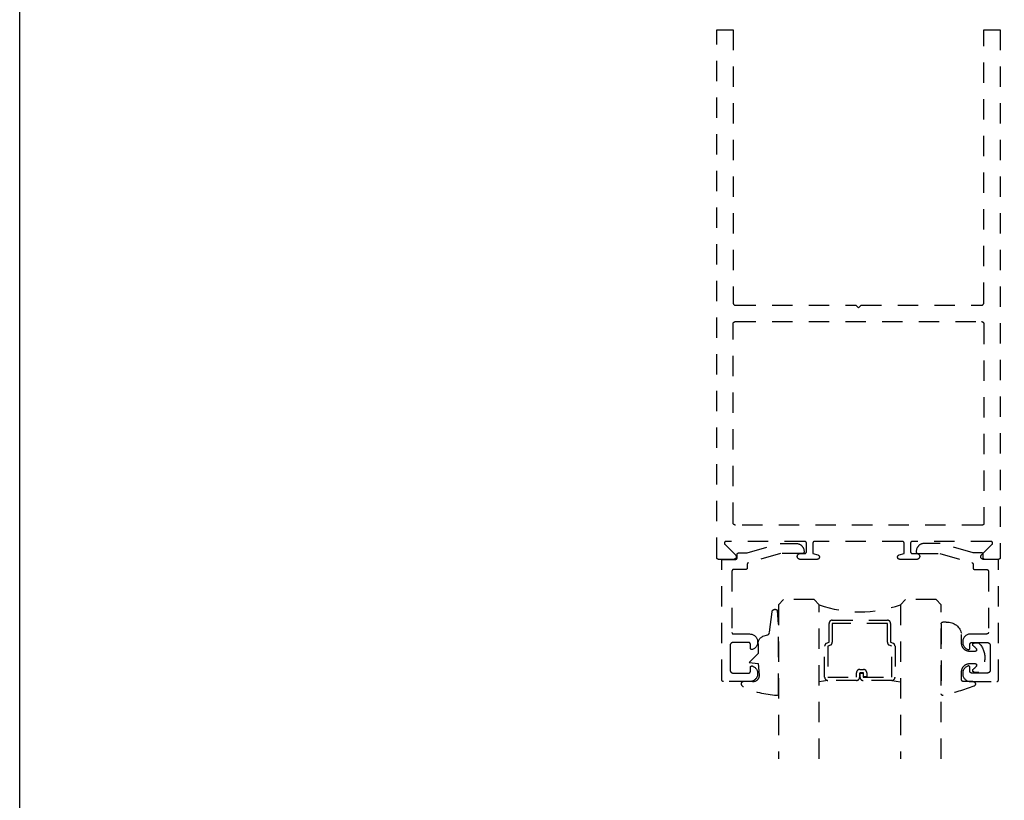
# Model space of a CAD drawing. Units: inches. Extents: x 0 to 108, y 0 to 43.
# Drawn here: x 76 to 82, y 16 to 20 of the extents above; entities that cross this region are included whole.
import ezdxf

# ---------------------------------------------------------------- set-up
doc = ezdxf.new("R2010")
doc.units = ezdxf.units.IN
doc.header["$MEASUREMENT"] = 0
doc.linetypes.add('HIDDEN2', pattern=[0.1875, 0.125, -0.0625])
doc.layers.add('Arcadia-Hidden', color=1, linetype='HIDDEN2')
doc.layers.add('Arcadia-mview', color=6, linetype='Continuous', plot=False)

# ---------------------------------------------------------------- blocks, each defined once
blk = doc.blocks.new('*U10')
at = {"layer": 'Arcadia-Hidden'}
blk.add_lwpolyline([(-0.1787, 0.2351), (-0.125, 0.2404), (-0.1182, 0.3139, 0.414214), (-0.1582, 0.3539), (-0.2162, 0.352, -0.316016), (-0.2257, 0.3586, -0.396256), (-0.2141, 0.3852, -0.099893), (-0.0106, 0.4381, -0.430493), (0, 0.4282), (0, 0), (-0.0054, -0.0845, -0.62178), (-0.04, -0.0753), (-0.0574, 0.0534, 0.243265), (-0.0681, 0.0684), (-0.0978, 0.0758, -0.281185), (-0.125, 0.1202), (-0.125, 0.1804)], format="xyb", close=True, dxfattribs=at)
blk = doc.blocks.new('*U11')
at = {"layer": 'Arcadia-Hidden'}
blk.add_lwpolyline([(0.2307, 0.1185), (0.2023, 0.1185, -0.722032), (0.1967, 0.1353, 0.073867), (0.2154, 0.154, 0.615346), (0.2073, 0.17), (0.175, 0.17, 0.414214), (0.125, 0.12), (0.125, 0.0659, -0.391507), (0.0312, -0.01), (0.01, -0.01, -0.414214), (0, 0), (0, 0.4306, -0.476979), (0.0121, 0.4403, -0.03094), (0.2003, 0.3837, -0.826272), (0.1947, 0.3548), (0.135, 0.3548, 0.414214), (0.125, 0.3448), (0.125, 0.295, 0.414214), (0.175, 0.245), (0.2073, 0.245, 0.615346), (0.2154, 0.2609, 0.073867), (0.1967, 0.2797, -0.722032), (0.2023, 0.2965), (0.2307, 0.2965, -0.418287)], format="xyb", close=True, dxfattribs=at)

msp = doc.modelspace()

# ---------------------------------------------------------------- linework, layer by layer
at = {"layer": 'Arcadia-Hidden'}
for p, q in [((81.36776, 16.53806), (81.37197, 16.53384)), ((80.96339, 16.31202), (80.90975, 16.30264)), ((81.35611, 16.31202), (81.40975, 16.30264))]:
    msp.add_line(p, q, dxfattribs=at)
for points in [[(81.15151, 18.59929), (81.16751, 18.61529), (81.90651, 18.61529), (81.90729, 18.61531), (81.90808, 18.61537), (81.90886, 18.61547), (81.90963, 18.61561), (81.91039, 18.6158), (81.91114, 18.61602), (81.91188, 18.61628), (81.91261, 18.61658), (81.91332, 18.61692), (81.91401, 18.6173), (81.91468, 18.61771), (81.91533, 18.61815), (81.91595, 18.61863), (81.91655, 18.61914), (81.91712, 18.61968), (81.91766, 18.62025), (81.91817, 18.62085), (81.91864, 18.62147), (81.91909, 18.62212), (81.9195, 18.62279), (81.91987, 18.62348), (81.92021, 18.62419), (81.92051, 18.62491), (81.92077, 18.62565), (81.921, 18.6264), (81.92118, 18.62717), (81.92132, 18.62794), (81.92143, 18.62872), (81.92149, 18.6295), (81.92151, 18.63029), (81.92151, 20.30529), (82.02151, 20.30529), (82.02151, 17.06529), (82.02149, 17.06476), (82.02145, 17.06424), (82.02139, 17.06372), (82.02129, 17.06321), (82.02117, 17.0627), (82.02102, 17.0622), (82.02084, 17.0617), (82.02064, 17.06122), (82.02042, 17.06075), (82.02017, 17.06029), (82.0199, 17.05984), (82.0196, 17.05941), (82.01928, 17.05899), (82.01894, 17.0586), (82.01858, 17.05822), (82.0182, 17.05786), (82.0178, 17.05752), (82.01739, 17.0572), (82.01695, 17.0569), (82.01651, 17.05663), (82.01605, 17.05638), (82.01558, 17.05615), (82.01509, 17.05595), (82.0146, 17.05578), (82.0141, 17.05563), (82.01359, 17.05551), (82.01307, 17.05541), (82.01255, 17.05534), (82.01203, 17.0553), (82.01151, 17.05529), (81.91851, 17.05529), (81.91725, 17.05534), (81.91601, 17.05548), (81.91478, 17.05573), (81.91357, 17.05607), (81.91239, 17.0565), (81.91125, 17.05703), (81.91016, 17.05764), (81.90911, 17.05834), (81.90813, 17.05911), (81.9072, 17.05996), (81.90635, 17.06089), (81.90557, 17.06187), (81.90487, 17.06291), (81.90426, 17.06401), (81.90373, 17.06515), (81.9033, 17.06632), (81.90296, 17.06753), (81.90271, 17.06876), (81.90256, 17.07001), (81.90251, 17.07126), (81.90256, 17.07252), (81.9027, 17.07376), (81.90294, 17.075), (81.90328, 17.0762), (81.90371, 17.07738), (81.90424, 17.07852), (81.90485, 17.07962), (81.90554, 17.08066), (81.90632, 17.08165), (81.90717, 17.08257), (81.97253, 17.14823), (81.97306, 17.14881), (81.97355, 17.14943), (81.97398, 17.15008), (81.97436, 17.15076), (81.97469, 17.15148), (81.97496, 17.15221), (81.97517, 17.15297), (81.97532, 17.15374), (81.97541, 17.15452), (81.97544, 17.1553), (81.97541, 17.15609), (81.97532, 17.15686), (81.97516, 17.15763), (81.97495, 17.15839), (81.97468, 17.15912), (81.97435, 17.15984), (81.97396, 17.16052), (81.97353, 17.16117), (81.97304, 17.16179), (81.97251, 17.16236), (81.97193, 17.1629), (81.97132, 17.16338), (81.97066, 17.16382), (81.96998, 17.1642), (81.96927, 17.16453), (81.96853, 17.1648), (81.96778, 17.16501), (81.96701, 17.16516), (81.96623, 17.16526), (81.96544, 17.16529), (81.48151, 17.16529), (81.48099, 17.16527), (81.48046, 17.16523), (81.47994, 17.16516), (81.47943, 17.16507), (81.47892, 17.16495), (81.47842, 17.1648), (81.47792, 17.16462), (81.47744, 17.16442), (81.47697, 17.1642), (81.47651, 17.16395), (81.47606, 17.16367), (81.47563, 17.16338), (81.47522, 17.16306), (81.47482, 17.16272), (81.47444, 17.16236), (81.47408, 17.16198), (81.47374, 17.16158), (81.47342, 17.16116), (81.47312, 17.16073), (81.47285, 17.16029), (81.4726, 17.15983), (81.47237, 17.15935), (81.47217, 17.15887), (81.472, 17.15838), (81.47185, 17.15788), (81.47173, 17.15737), (81.47163, 17.15685), (81.47156, 17.15633), (81.47152, 17.15581), (81.47151, 17.15529), (81.47151, 17.10129), (81.47152, 17.10076), (81.47156, 17.10024), (81.47163, 17.09972), (81.47173, 17.09921), (81.47185, 17.0987), (81.472, 17.0982), (81.47217, 17.0977), (81.47237, 17.09722), (81.4726, 17.09675), (81.47285, 17.09629), (81.47312, 17.09584), (81.47342, 17.09541), (81.47374, 17.09499), (81.47408, 17.0946), (81.47444, 17.09422), (81.47482, 17.09386), (81.47522, 17.09352), (81.47563, 17.0932), (81.47606, 17.0929), (81.47651, 17.09263), (81.47697, 17.09238), (81.47744, 17.09215), (81.47792, 17.09195), (81.47842, 17.09178), (81.47892, 17.09163), (81.47943, 17.09151), (81.47994, 17.09141), (81.48046, 17.09134), (81.48099, 17.0913), (81.48151, 17.09129), (81.50951, 17.09129), (81.51139, 17.09119), (81.51325, 17.09089), (81.51507, 17.09041), (81.51683, 17.08973), (81.51851, 17.08888), (81.52009, 17.08785), (81.52155, 17.08666), (81.52289, 17.08533), (81.52407, 17.08387), (81.5251, 17.08229), (81.52595, 17.08061), (81.52663, 17.07885), (81.52712, 17.07703), (81.52741, 17.07517), (81.52751, 17.07329), (81.52741, 17.07141), (81.52712, 17.06954), (81.52663, 17.06772), (81.52595, 17.06597), (81.5251, 17.06429), (81.52407, 17.06271), (81.52289, 17.06124), (81.52155, 17.05991), (81.52009, 17.05872), (81.51851, 17.0577), (81.51683, 17.05684), (81.51507, 17.05617), (81.51325, 17.05568), (81.51139, 17.05539), (81.50951, 17.05529), (81.40551, 17.05529), (81.40417, 17.05535), (81.40285, 17.05554), (81.40155, 17.05586), (81.40029, 17.05629), (81.39908, 17.05685), (81.39792, 17.05752), (81.39684, 17.0583), (81.39583, 17.05917), (81.39491, 17.06014), (81.39409, 17.06119), (81.39337, 17.06232), (81.39276, 17.06351), (81.39226, 17.06475), (81.39189, 17.06603), (81.39164, 17.06734), (81.39152, 17.06867), (81.39153, 17.07001), (81.39166, 17.07134), (81.39192, 17.07265), (81.3923, 17.07393), (81.3928, 17.07516), (81.39342, 17.07635), (81.39415, 17.07747), (81.39498, 17.07851), (81.39591, 17.07947), (81.39692, 17.08034), (81.39801, 17.08111), (81.39917, 17.08177), (81.40039, 17.08232), (81.40166, 17.08275), (81.43151, 17.09129), (81.43151, 17.15529), (81.43149, 17.15581), (81.43145, 17.15633), (81.43139, 17.15685), (81.43129, 17.15737), (81.43117, 17.15788), (81.43102, 17.15838), (81.43084, 17.15887), (81.43064, 17.15935), (81.43042, 17.15983), (81.43017, 17.16029), (81.4299, 17.16073), (81.4296, 17.16116), (81.42928, 17.16158), (81.42894, 17.16198), (81.42858, 17.16236), (81.4282, 17.16272), (81.4278, 17.16306), (81.42739, 17.16338), (81.42695, 17.16367), (81.42651, 17.16395), (81.42605, 17.1642), (81.42558, 17.16442), (81.42509, 17.16462), (81.4246, 17.1648), (81.4241, 17.16495), (81.42359, 17.16507), (81.42307, 17.16516), (81.42255, 17.16523), (81.42203, 17.16527), (81.42151, 17.16529), (80.88151, 17.16529), (80.88099, 17.16527), (80.88046, 17.16523), (80.87994, 17.16516), (80.87943, 17.16507), (80.87892, 17.16495), (80.87842, 17.1648), (80.87793, 17.16462), (80.87744, 17.16442), (80.87697, 17.1642), (80.87651, 17.16395), (80.87606, 17.16367), (80.87563, 17.16338), (80.87522, 17.16306), (80.87482, 17.16272), (80.87444, 17.16236), (80.87408, 17.16198), (80.87374, 17.16158), (80.87342, 17.16116), (80.87312, 17.16073), (80.87285, 17.16029), (80.8726, 17.15983), (80.87237, 17.15935), (80.87217, 17.15887), (80.872, 17.15838), (80.87185, 17.15788), (80.87173, 17.15737), (80.87163, 17.15685), (80.87156, 17.15633), (80.87152, 17.15581), (80.87151, 17.15529), (80.87151, 17.09129), (80.90136, 17.08275), (80.90262, 17.08232), (80.90384, 17.08177), (80.905, 17.08111), (80.9061, 17.08034), (80.90711, 17.07947), (80.90804, 17.07851), (80.90887, 17.07747), (80.9096, 17.07635), (80.91022, 17.07516), (80.91072, 17.07393), (80.9111, 17.07265), (80.91136, 17.07134), (80.91149, 17.07001), (80.9115, 17.06867), (80.91137, 17.06734), (80.91112, 17.06603), (80.91075, 17.06475), (80.91026, 17.06351), (80.90965, 17.06232), (80.90893, 17.06119), (80.90811, 17.06014), (80.90719, 17.05917), (80.90618, 17.0583), (80.90509, 17.05752), (80.90394, 17.05685), (80.90272, 17.05629), (80.90146, 17.05586), (80.90016, 17.05554), (80.89884, 17.05535), (80.89751, 17.05529), (80.79351, 17.05529), (80.79163, 17.05539), (80.78977, 17.05568), (80.78795, 17.05617), (80.78619, 17.05684), (80.78451, 17.0577), (80.78293, 17.05872), (80.78146, 17.05991), (80.78013, 17.06124), (80.77895, 17.06271), (80.77792, 17.06429), (80.77706, 17.06597), (80.77639, 17.06772), (80.7759, 17.06954), (80.77561, 17.07141), (80.77551, 17.07329), (80.77561, 17.07517), (80.7759, 17.07703), (80.77639, 17.07885), (80.77706, 17.08061), (80.77792, 17.08229), (80.77895, 17.08387), (80.78013, 17.08533), (80.78146, 17.08666), (80.78293, 17.08785), (80.78451, 17.08888), (80.78619, 17.08973), (80.78795, 17.09041), (80.78977, 17.09089), (80.79163, 17.09119), (80.79351, 17.09129), (80.82151, 17.09129), (80.82203, 17.0913), (80.82255, 17.09134), (80.82307, 17.09141), (80.82359, 17.09151), (80.8241, 17.09163), (80.8246, 17.09178), (80.82509, 17.09195), (80.82558, 17.09215), (80.82605, 17.09238), (80.82651, 17.09263), (80.82696, 17.0929), (80.82739, 17.0932), (80.8278, 17.09352), (80.8282, 17.09386), (80.82858, 17.09422), (80.82894, 17.0946), (80.82928, 17.09499), (80.8296, 17.09541), (80.8299, 17.09584), (80.83017, 17.09629), (80.83042, 17.09675), (80.83064, 17.09722), (80.83084, 17.0977), (80.83102, 17.0982), (80.83117, 17.0987), (80.83129, 17.09921), (80.83139, 17.09972), (80.83145, 17.10024), (80.8315, 17.10076), (80.83151, 17.10129), (80.83151, 17.15529), (80.8315, 17.15581), (80.83145, 17.15633), (80.83139, 17.15685), (80.83129, 17.15737), (80.83117, 17.15788), (80.83102, 17.15838), (80.83084, 17.15887), (80.83064, 17.15935), (80.83042, 17.15983), (80.83017, 17.16029), (80.8299, 17.16073), (80.8296, 17.16116), (80.82928, 17.16158), (80.82894, 17.16198), (80.82858, 17.16236), (80.8282, 17.16272), (80.8278, 17.16306), (80.82739, 17.16338), (80.82696, 17.16367), (80.82651, 17.16395), (80.82605, 17.1642), (80.82558, 17.16442), (80.82509, 17.16462), (80.8246, 17.1648), (80.8241, 17.16495), (80.82359, 17.16507), (80.82307, 17.16516), (80.82255, 17.16523), (80.82203, 17.16527), (80.82151, 17.16529), (80.33757, 17.16529), (80.33679, 17.16526), (80.33601, 17.16516), (80.33524, 17.16501), (80.33449, 17.1648), (80.33375, 17.16453), (80.33304, 17.1642), (80.33235, 17.16382), (80.3317, 17.16338), (80.33108, 17.1629), (80.33051, 17.16236), (80.32998, 17.16179), (80.32949, 17.16117), (80.32905, 17.16052), (80.32867, 17.15984), (80.32834, 17.15912), (80.32807, 17.15839), (80.32785, 17.15763), (80.3277, 17.15686), (80.32761, 17.15609), (80.32757, 17.1553), (80.3276, 17.15452), (80.32769, 17.15374), (80.32785, 17.15297), (80.32806, 17.15221), (80.32833, 17.15148), (80.32866, 17.15076), (80.32904, 17.15008), (80.32947, 17.14943), (80.32996, 17.14881), (80.33049, 17.14823), (80.39585, 17.08257), (80.3967, 17.08165), (80.39747, 17.08066), (80.39817, 17.07962), (80.39878, 17.07852), (80.3993, 17.07738), (80.39973, 17.0762), (80.40007, 17.075), (80.40032, 17.07376), (80.40046, 17.07252), (80.40051, 17.07126), (80.40046, 17.07001), (80.40031, 17.06876), (80.40006, 17.06753), (80.39972, 17.06632), (80.39928, 17.06515), (80.39876, 17.06401), (80.39814, 17.06291), (80.39744, 17.06187), (80.39667, 17.06089), (80.39581, 17.05996), (80.39489, 17.05911), (80.39391, 17.05834), (80.39286, 17.05764), (80.39177, 17.05703), (80.39063, 17.0565), (80.38945, 17.05607), (80.38824, 17.05573), (80.38701, 17.05548), (80.38576, 17.05534), (80.38451, 17.05529), (80.29151, 17.05529), (80.29099, 17.0553), (80.29046, 17.05534), (80.28994, 17.05541), (80.28943, 17.05551), (80.28892, 17.05563), (80.28842, 17.05578), (80.28793, 17.05595), (80.28744, 17.05615), (80.28697, 17.05638), (80.28651, 17.05663), (80.28606, 17.0569), (80.28563, 17.0572), (80.28522, 17.05752), (80.28482, 17.05786), (80.28444, 17.05822), (80.28408, 17.0586), (80.28374, 17.05899), (80.28342, 17.05941), (80.28312, 17.05984), (80.28285, 17.06029), (80.2826, 17.06075), (80.28237, 17.06122), (80.28217, 17.0617), (80.282, 17.0622), (80.28185, 17.0627), (80.28173, 17.06321), (80.28163, 17.06372), (80.28156, 17.06424), (80.28152, 17.06476), (80.28151, 17.06529), (80.28151, 20.30529), (80.38151, 20.30529), (80.38151, 18.63029), (80.38153, 18.6295), (80.38159, 18.62872), (80.38169, 18.62794), (80.38184, 18.62717), (80.38202, 18.6264), (80.38224, 18.62565), (80.38251, 18.62491), (80.38281, 18.62419), (80.38314, 18.62348), (80.38352, 18.62279), (80.38393, 18.62212), (80.38437, 18.62147), (80.38485, 18.62085), (80.38536, 18.62025), (80.3859, 18.61968), (80.38647, 18.61914), (80.38707, 18.61863), (80.38769, 18.61815), (80.38834, 18.61771), (80.38901, 18.6173), (80.3897, 18.61692), (80.39041, 18.61658), (80.39113, 18.61628), (80.39187, 18.61602), (80.39263, 18.6158), (80.39339, 18.61561), (80.39416, 18.61547), (80.39494, 18.61537), (80.39572, 18.61531), (80.39651, 18.61529), (81.13551, 18.61529)], [(80.39651, 17.26529), (80.39572, 17.26531), (80.39494, 17.26537), (80.39416, 17.26547), (80.39339, 17.26561), (80.39263, 17.2658), (80.39187, 17.26602), (80.39113, 17.26628), (80.39041, 17.26658), (80.3897, 17.26692), (80.38901, 17.2673), (80.38834, 17.26771), (80.38769, 17.26815), (80.38707, 17.26863), (80.38647, 17.26914), (80.3859, 17.26968), (80.38536, 17.27025), (80.38485, 17.27085), (80.38437, 17.27147), (80.38393, 17.27212), (80.38352, 17.27279), (80.38314, 17.27348), (80.38281, 17.27419), (80.38251, 17.27491), (80.38224, 17.27565), (80.38202, 17.2764), (80.38184, 17.27717), (80.38169, 17.27794), (80.38159, 17.27872), (80.38153, 17.2795), (80.38151, 17.28029), (80.38151, 18.50029), (80.38153, 18.50107), (80.38159, 18.50185), (80.38169, 18.50263), (80.38184, 18.50341), (80.38202, 18.50417), (80.38224, 18.50492), (80.38251, 18.50566), (80.38281, 18.50639), (80.38314, 18.5071), (80.38352, 18.50779), (80.38393, 18.50846), (80.38437, 18.5091), (80.38485, 18.50973), (80.38536, 18.51032), (80.3859, 18.51089), (80.38647, 18.51143), (80.38707, 18.51194), (80.38769, 18.51242), (80.38834, 18.51287), (80.38901, 18.51328), (80.3897, 18.51365), (80.39041, 18.51399), (80.39113, 18.51429), (80.39187, 18.51455), (80.39263, 18.51478), (80.39339, 18.51496), (80.39416, 18.5151), (80.39494, 18.5152), (80.39572, 18.51527), (80.39651, 18.51529), (81.90651, 18.51529), (81.90729, 18.51527), (81.90808, 18.5152), (81.90886, 18.5151), (81.90963, 18.51496), (81.91039, 18.51478), (81.91114, 18.51455), (81.91188, 18.51429), (81.91261, 18.51399), (81.91332, 18.51365), (81.91401, 18.51328), (81.91468, 18.51287), (81.91533, 18.51242), (81.91595, 18.51194), (81.91655, 18.51143), (81.91712, 18.51089), (81.91766, 18.51032), (81.91817, 18.50973), (81.91864, 18.5091), (81.91909, 18.50846), (81.9195, 18.50779), (81.91987, 18.5071), (81.92021, 18.50639), (81.92051, 18.50566), (81.92077, 18.50492), (81.921, 18.50417), (81.92118, 18.50341), (81.92132, 18.50263), (81.92143, 18.50185), (81.92149, 18.50107), (81.92151, 18.50029), (81.92151, 17.27529), (81.92149, 17.27476), (81.92145, 17.27424), (81.92139, 17.27372), (81.92129, 17.27321), (81.92117, 17.2727), (81.92102, 17.2722), (81.92084, 17.2717), (81.92064, 17.27122), (81.92042, 17.27075), (81.92017, 17.27029), (81.9199, 17.26984), (81.9196, 17.26941), (81.91928, 17.26899), (81.91894, 17.2686), (81.91858, 17.26822), (81.9182, 17.26786), (81.9178, 17.26752), (81.91739, 17.2672), (81.91695, 17.2669), (81.91651, 17.26663), (81.91605, 17.26638), (81.91558, 17.26615), (81.91509, 17.26595), (81.9146, 17.26578), (81.9141, 17.26563), (81.91359, 17.26551), (81.91307, 17.26541), (81.91255, 17.26534), (81.91203, 17.2653), (81.91151, 17.26529)], [(80.81742, 17.10331), (80.81742, 17.10131), (80.81741, 17.10078), (80.81736, 17.10026), (80.8173, 17.09974), (80.8172, 17.09923), (80.81708, 17.09872), (80.81693, 17.09822), (80.81676, 17.09772), (80.81656, 17.09724), (80.81633, 17.09677), (80.81608, 17.09631), (80.81581, 17.09586), (80.81551, 17.09543), (80.81519, 17.09501), (80.81485, 17.09461), (80.81449, 17.09424), (80.81411, 17.09387), (80.81371, 17.09353), (80.8133, 17.09322), (80.81287, 17.09292), (80.81242, 17.09265), (80.81196, 17.0924), (80.81149, 17.09217), (80.811, 17.09197), (80.81051, 17.0918), (80.81001, 17.09165), (80.8095, 17.09152), (80.80898, 17.09143), (80.80846, 17.09136), (80.80794, 17.09132), (80.80742, 17.09131), (80.67203, 17.09131), (80.47568, 17.03528), (80.47526, 17.03515), (80.47486, 17.03501), (80.47446, 17.03485), (80.47407, 17.03467), (80.47368, 17.03447), (80.47331, 17.03426), (80.47294, 17.03403), (80.47259, 17.03379), (80.47224, 17.03353), (80.47191, 17.03326), (80.47159, 17.03297), (80.47128, 17.03267), (80.47099, 17.03235), (80.4707, 17.03203), (80.47044, 17.03169), (80.47019, 17.03134), (80.46995, 17.03098), (80.46973, 17.03061), (80.46952, 17.03023), (80.46933, 17.02984), (80.46916, 17.02945), (80.46901, 17.02904), (80.46887, 17.02864), (80.46875, 17.02822), (80.46865, 17.0278), (80.46857, 17.02738), (80.4685, 17.02695), (80.46846, 17.02653), (80.46843, 17.0261), (80.46842, 17.02567), (80.46842, 17.00321), (80.46841, 17.00269), (80.46836, 17.00217), (80.4683, 17.00165), (80.4682, 17.00113), (80.46808, 17.00062), (80.46793, 17.00012), (80.46776, 16.99963), (80.46756, 16.99914), (80.46733, 16.99867), (80.46708, 16.99821), (80.46681, 16.99776), (80.46651, 16.99733), (80.46619, 16.99692), (80.46585, 16.99652), (80.46549, 16.99614), (80.46511, 16.99578), (80.46471, 16.99544), (80.4643, 16.99512), (80.46387, 16.99482), (80.46342, 16.99455), (80.46296, 16.9943), (80.46249, 16.99408), (80.462, 16.99388), (80.46151, 16.9937), (80.46101, 16.99355), (80.4605, 16.99343), (80.45998, 16.99333), (80.45946, 16.99327), (80.45894, 16.99322), (80.45842, 16.99321), (80.38442, 16.99321), (80.3839, 16.9932), (80.38337, 16.99316), (80.38286, 16.99309), (80.38234, 16.99299), (80.38183, 16.99287), (80.38133, 16.99272), (80.38084, 16.99255), (80.38035, 16.99235), (80.37988, 16.99212), (80.37942, 16.99187), (80.37897, 16.9916), (80.37854, 16.9913), (80.37813, 16.99098), (80.37773, 16.99064), (80.37735, 16.99028), (80.37699, 16.9899), (80.37665, 16.9895), (80.37633, 16.98909), (80.37603, 16.98866), (80.37576, 16.98821), (80.37551, 16.98775), (80.37528, 16.98728), (80.37508, 16.98679), (80.37491, 16.9863), (80.37476, 16.9858), (80.37464, 16.98529), (80.37454, 16.98478), (80.37447, 16.98426), (80.37443, 16.98373), (80.37442, 16.98321), (80.37442, 16.60721), (80.37443, 16.60669), (80.37447, 16.60617), (80.37454, 16.60565), (80.37464, 16.60513), (80.37476, 16.60462), (80.37491, 16.60412), (80.37508, 16.60363), (80.37528, 16.60314), (80.37551, 16.60267), (80.37576, 16.60221), (80.37603, 16.60176), (80.37633, 16.60133), (80.37665, 16.60092), (80.37699, 16.60052), (80.37735, 16.60014), (80.37773, 16.59978), (80.37813, 16.59944), (80.37854, 16.59912), (80.37897, 16.59882), (80.37942, 16.59855), (80.37988, 16.5983), (80.38035, 16.59808), (80.38084, 16.59788), (80.38133, 16.5977), (80.38183, 16.59755), (80.38234, 16.59743), (80.38286, 16.59733), (80.38337, 16.59727), (80.3839, 16.59722), (80.38442, 16.59721), (80.48306, 16.59721), (80.4876, 16.59698), (80.49209, 16.59634), (80.49651, 16.59528), (80.50081, 16.59382), (80.50496, 16.59198), (80.50892, 16.58976), (80.51267, 16.58719), (80.51616, 16.58428), (80.51936, 16.58107), (80.52226, 16.57757), (80.52483, 16.57382), (80.52704, 16.56986), (80.52888, 16.5657), (80.53033, 16.5614), (80.53137, 16.55698), (80.53201, 16.55248), (80.53223, 16.54795), (80.53204, 16.54341), (80.53142, 16.53891), (80.5304, 16.53449), (80.52898, 16.53017), (80.52716, 16.52601), (80.52497, 16.52203), (80.52243, 16.51827), (80.51955, 16.51476), (80.51636, 16.51153), (80.51288, 16.5086), (80.50916, 16.50601), (80.50521, 16.50377), (80.50107, 16.5019), (80.50046, 16.50168), (80.49983, 16.50151), (80.4992, 16.50137), (80.49856, 16.50128), (80.49791, 16.50122), (80.49727, 16.50121), (80.49662, 16.50124), (80.49597, 16.50132), (80.49534, 16.50143), (80.49471, 16.50159), (80.49409, 16.50178), (80.49349, 16.50202), (80.4929, 16.50229), (80.49233, 16.5026), (80.49178, 16.50295), (80.49126, 16.50333), (80.49076, 16.50375), (80.49029, 16.50419), (80.48985, 16.50467), (80.48945, 16.50517), (80.48907, 16.5057), (80.48873, 16.50626), (80.48843, 16.50683), (80.48817, 16.50742), (80.48794, 16.50803), (80.48775, 16.50865), (80.48761, 16.50928), (80.4875, 16.50992), (80.48744, 16.51056), (80.48742, 16.51121), (80.48742, 16.53521), (80.48741, 16.53573), (80.48736, 16.53626), (80.4873, 16.53678), (80.4872, 16.53729), (80.48708, 16.5378), (80.48693, 16.5383), (80.48676, 16.53879), (80.48656, 16.53928), (80.48633, 16.53975), (80.48608, 16.54021), (80.48581, 16.54066), (80.48551, 16.54109), (80.48519, 16.5415), (80.48485, 16.5419), (80.48449, 16.54228), (80.48411, 16.54264), (80.48371, 16.54298), (80.4833, 16.5433), (80.48287, 16.5436), (80.48242, 16.54387), (80.48196, 16.54412), (80.48149, 16.54435), (80.481, 16.54455), (80.48051, 16.54472), (80.48001, 16.54487), (80.4795, 16.54499), (80.47898, 16.54509), (80.47846, 16.54516), (80.47794, 16.5452), (80.47742, 16.54521), (80.38242, 16.54521), (80.38137, 16.54518), (80.38033, 16.5451), (80.37929, 16.54496), (80.37826, 16.54477), (80.37724, 16.54453), (80.37624, 16.54423), (80.37525, 16.54388), (80.37428, 16.54348), (80.37334, 16.54303), (80.37242, 16.54253), (80.37153, 16.54198), (80.37066, 16.54139), (80.36983, 16.54075), (80.36904, 16.54007), (80.36828, 16.53935), (80.36756, 16.53859), (80.36688, 16.5378), (80.36624, 16.53697), (80.36565, 16.5361), (80.3651, 16.53521), (80.3646, 16.53429), (80.36415, 16.53335), (80.36375, 16.53238), (80.3634, 16.53139), (80.3631, 16.53039), (80.36286, 16.52937), (80.36267, 16.52834), (80.36253, 16.5273), (80.36245, 16.52626), (80.36242, 16.52521), (80.36242, 16.45121), (80.36242, 16.37721), (80.36245, 16.37616), (80.36253, 16.37512), (80.36267, 16.37408), (80.36286, 16.37305), (80.3631, 16.37203), (80.3634, 16.37103), (80.36375, 16.37004), (80.36415, 16.36908), (80.3646, 16.36813), (80.3651, 16.36721), (80.36565, 16.36632), (80.36624, 16.36546), (80.36688, 16.36462), (80.36756, 16.36383), (80.36828, 16.36307), (80.36904, 16.36235), (80.36983, 16.36167), (80.37066, 16.36103), (80.37153, 16.36044), (80.37242, 16.35989), (80.37334, 16.35939), (80.37428, 16.35894), (80.37525, 16.35854), (80.37624, 16.35819), (80.37724, 16.35789), (80.37826, 16.35765), (80.37929, 16.35746), (80.38033, 16.35732), (80.38137, 16.35724), (80.38242, 16.35721), (80.47742, 16.35721), (80.47794, 16.35722), (80.47846, 16.35727), (80.47898, 16.35733), (80.4795, 16.35743), (80.48001, 16.35755), (80.48051, 16.3577), (80.481, 16.35788), (80.48149, 16.35808), (80.48196, 16.3583), (80.48242, 16.35855), (80.48287, 16.35882), (80.4833, 16.35912), (80.48371, 16.35944), (80.48411, 16.35978), (80.48449, 16.36014), (80.48485, 16.36052), (80.48519, 16.36092), (80.48551, 16.36133), (80.48581, 16.36176), (80.48608, 16.36221), (80.48633, 16.36267), (80.48656, 16.36314), (80.48676, 16.36363), (80.48693, 16.36412), (80.48708, 16.36462), (80.4872, 16.36513), (80.4873, 16.36565), (80.48736, 16.36617), (80.48741, 16.36669), (80.48742, 16.36721), (80.48742, 16.39121), (80.48744, 16.39186), (80.4875, 16.3925), (80.48761, 16.39314), (80.48775, 16.39377), (80.48794, 16.39439), (80.48817, 16.395), (80.48843, 16.39559), (80.48873, 16.39617), (80.48907, 16.39672), (80.48945, 16.39725), (80.48985, 16.39775), (80.49029, 16.39823), (80.49076, 16.39867), (80.49126, 16.39909), (80.49178, 16.39947), (80.49233, 16.39982), (80.4929, 16.40013), (80.49349, 16.4004), (80.49409, 16.40064), (80.49471, 16.40084), (80.49534, 16.40099), (80.49597, 16.40111), (80.49662, 16.40118), (80.49727, 16.40121), (80.49791, 16.4012), (80.49856, 16.40115), (80.4992, 16.40105), (80.49983, 16.40092), (80.50046, 16.40074), (80.50107, 16.40052), (80.50521, 16.39865), (80.50916, 16.39641), (80.51288, 16.39382), (80.51636, 16.39089), (80.51955, 16.38766), (80.52243, 16.38415), (80.52497, 16.38039), (80.52716, 16.37641), (80.52898, 16.37225), (80.5304, 16.36794), (80.53142, 16.36351), (80.53204, 16.35901), (80.53223, 16.35447), (80.53201, 16.34994), (80.53137, 16.34544), (80.53033, 16.34102), (80.52888, 16.33672), (80.52704, 16.33257), (80.52483, 16.3286), (80.52226, 16.32485), (80.51936, 16.32136), (80.51616, 16.31814), (80.51267, 16.31524), (80.50892, 16.31266), (80.50496, 16.31044), (80.50081, 16.3086), (80.49651, 16.30714), (80.49209, 16.30609), (80.4876, 16.30544), (80.48306, 16.30521), (80.32242, 16.30521), (80.3219, 16.30522), (80.32137, 16.30527), (80.32086, 16.30533), (80.32034, 16.30543), (80.31983, 16.30555), (80.31933, 16.3057), (80.31884, 16.30588), (80.31835, 16.30608), (80.31788, 16.3063), (80.31742, 16.30655), (80.31697, 16.30682), (80.31654, 16.30712), (80.31613, 16.30744), (80.31573, 16.30778), (80.31535, 16.30814), (80.31499, 16.30852), (80.31465, 16.30892), (80.31433, 16.30933), (80.31403, 16.30976), (80.31376, 16.31021), (80.31351, 16.31067), (80.31328, 16.31114), (80.31308, 16.31163), (80.31291, 16.31212), (80.31276, 16.31262), (80.31264, 16.31313), (80.31254, 16.31365), (80.31247, 16.31417), (80.31243, 16.31469), (80.31242, 16.31521), (80.31242, 17.05521), (80.39642, 17.05521), (80.39694, 17.05522), (80.39746, 17.05527), (80.39798, 17.05533), (80.3985, 17.05543), (80.39901, 17.05555), (80.39951, 17.0557), (80.4, 17.05588), (80.40049, 17.05608), (80.40096, 17.0563), (80.40142, 17.05655), (80.40187, 17.05682), (80.4023, 17.05712), (80.40271, 17.05744), (80.40311, 17.05778), (80.40349, 17.05814), (80.40385, 17.05852), (80.40419, 17.05892), (80.40451, 17.05933), (80.40481, 17.05976), (80.40508, 17.06021), (80.40533, 17.06067), (80.40556, 17.06114), (80.40576, 17.06163), (80.40593, 17.06212), (80.40608, 17.06262), (80.4062, 17.06313), (80.4063, 17.06365), (80.40636, 17.06417), (80.40641, 17.06469), (80.40642, 17.06521), (80.40642, 17.08542), (80.40643, 17.08595), (80.40647, 17.08647), (80.40654, 17.08699), (80.40664, 17.08751), (80.40676, 17.08802), (80.40691, 17.08853), (80.40709, 17.08902), (80.40729, 17.08951), (80.40752, 17.08998), (80.40777, 17.09044), (80.40805, 17.09089), (80.40834, 17.09132), (80.40867, 17.09174), (80.40901, 17.09214), (80.40937, 17.09252), (80.40975, 17.09288), (80.41016, 17.09322), (80.41057, 17.09354), (80.41101, 17.09383), (80.41146, 17.09411), (80.41192, 17.09435), (80.4124, 17.09458), (80.41288, 17.09478), (80.41338, 17.09495), (80.41388, 17.0951), (80.4144, 17.09522), (80.41491, 17.09531), (80.41543, 17.09537), (80.41596, 17.09541), (80.41648, 17.09542), (80.46842, 17.09509), (80.67022, 17.15331), (80.76742, 17.15331), (80.77004, 17.15324), (80.77265, 17.15303), (80.77524, 17.15269), (80.77782, 17.15221), (80.78036, 17.1516), (80.78287, 17.15086), (80.78534, 17.14999), (80.78776, 17.14898), (80.79012, 17.14786), (80.79242, 17.14661), (80.79465, 17.14524), (80.79681, 17.14376), (80.79889, 17.14216), (80.80088, 17.14046), (80.80278, 17.13866), (80.80458, 17.13676), (80.80628, 17.13477), (80.80787, 17.1327), (80.80935, 17.13054), (80.81072, 17.12831), (80.81197, 17.12601), (80.8131, 17.12364), (80.8141, 17.12122), (80.81497, 17.11876), (80.81572, 17.11625), (80.81633, 17.1137), (80.8168, 17.11113), (80.81715, 17.10853), (80.81735, 17.10592)], [(81.50619, 17.10324), (81.50619, 17.10124), (81.5062, 17.10071), (81.50624, 17.10019), (81.50631, 17.09967), (81.50641, 17.09916), (81.50653, 17.09865), (81.50668, 17.09815), (81.50685, 17.09765), (81.50705, 17.09717), (81.50728, 17.0967), (81.50753, 17.09624), (81.5078, 17.09579), (81.5081, 17.09536), (81.50842, 17.09494), (81.50876, 17.09454), (81.50912, 17.09417), (81.5095, 17.0938), (81.5099, 17.09346), (81.51031, 17.09315), (81.51074, 17.09285), (81.51119, 17.09258), (81.51165, 17.09233), (81.51212, 17.0921), (81.5126, 17.0919), (81.5131, 17.09173), (81.5136, 17.09158), (81.51411, 17.09145), (81.51462, 17.09136), (81.51514, 17.09129), (81.51567, 17.09125), (81.51619, 17.09124), (81.65158, 17.09124), (81.84793, 17.03521), (81.84834, 17.03508), (81.84875, 17.03494), (81.84915, 17.03478), (81.84954, 17.0346), (81.84992, 17.0344), (81.8503, 17.03419), (81.85067, 17.03396), (81.85102, 17.03372), (81.85137, 17.03346), (81.8517, 17.03319), (81.85202, 17.0329), (81.85233, 17.0326), (81.85262, 17.03228), (81.8529, 17.03196), (81.85317, 17.03162), (81.85342, 17.03127), (81.85366, 17.03091), (81.85388, 17.03054), (81.85409, 17.03016), (81.85427, 17.02977), (81.85445, 17.02938), (81.8546, 17.02897), (81.85474, 17.02857), (81.85486, 17.02815), (81.85496, 17.02773), (81.85504, 17.02731), (81.85511, 17.02688), (81.85515, 17.02646), (81.85518, 17.02603), (81.85519, 17.0256), (81.85519, 17.00314), (81.8552, 17.00262), (81.85524, 17.0021), (81.85531, 17.00158), (81.85541, 17.00106), (81.85553, 17.00055), (81.85568, 17.00005), (81.85585, 16.99956), (81.85605, 16.99907), (81.85628, 16.9986), (81.85653, 16.99814), (81.8568, 16.99769), (81.8571, 16.99726), (81.85742, 16.99685), (81.85776, 16.99645), (81.85812, 16.99607), (81.8585, 16.99571), (81.8589, 16.99537), (81.85931, 16.99505), (81.85974, 16.99475), (81.86019, 16.99448), (81.86065, 16.99423), (81.86112, 16.99401), (81.8616, 16.99381), (81.8621, 16.99363), (81.8626, 16.99348), (81.86311, 16.99336), (81.86362, 16.99326), (81.86414, 16.9932), (81.86467, 16.99315), (81.86519, 16.99314), (81.93919, 16.99314), (81.93971, 16.99313), (81.94023, 16.99309), (81.94075, 16.99302), (81.94127, 16.99292), (81.94178, 16.9928), (81.94228, 16.99265), (81.94277, 16.99248), (81.94326, 16.99228), (81.94373, 16.99205), (81.94419, 16.9918), (81.94463, 16.99153), (81.94507, 16.99123), (81.94548, 16.99091), (81.94588, 16.99057), (81.94626, 16.99021), (81.94662, 16.98983), (81.94696, 16.98943), (81.94728, 16.98902), (81.94758, 16.98859), (81.94785, 16.98814), (81.9481, 16.98768), (81.94832, 16.98721), (81.94852, 16.98672), (81.9487, 16.98623), (81.94885, 16.98573), (81.94897, 16.98522), (81.94907, 16.98471), (81.94913, 16.98419), (81.94917, 16.98366), (81.94919, 16.98314), (81.94919, 16.60714), (81.94917, 16.60662), (81.94913, 16.6061), (81.94907, 16.60558), (81.94897, 16.60506), (81.94885, 16.60455), (81.9487, 16.60405), (81.94852, 16.60356), (81.94832, 16.60307), (81.9481, 16.6026), (81.94785, 16.60214), (81.94758, 16.60169), (81.94728, 16.60126), (81.94696, 16.60085), (81.94662, 16.60045), (81.94626, 16.60007), (81.94588, 16.59971), (81.94548, 16.59937), (81.94507, 16.59905), (81.94463, 16.59875), (81.94419, 16.59848), (81.94373, 16.59823), (81.94326, 16.59801), (81.94277, 16.59781), (81.94228, 16.59763), (81.94178, 16.59748), (81.94127, 16.59736), (81.94075, 16.59726), (81.94023, 16.5972), (81.93971, 16.59715), (81.93919, 16.59714), (81.84054, 16.59714), (81.83601, 16.59691), (81.83151, 16.59627), (81.8271, 16.59521), (81.8228, 16.59375), (81.81865, 16.59191), (81.81468, 16.58969), (81.81094, 16.58712), (81.80745, 16.58421), (81.80424, 16.581), (81.80134, 16.5775), (81.79878, 16.57375), (81.79657, 16.56979), (81.79473, 16.56563), (81.79328, 16.56133), (81.79223, 16.55691), (81.7916, 16.55241), (81.79138, 16.54788), (81.79157, 16.54334), (81.79218, 16.53884), (81.79321, 16.53442), (81.79463, 16.5301), (81.79645, 16.52594), (81.79863, 16.52196), (81.80118, 16.5182), (81.80406, 16.51469), (81.80725, 16.51146), (81.81072, 16.50853), (81.81445, 16.50594), (81.8184, 16.5037), (81.82254, 16.50183), (81.82315, 16.50161), (81.82377, 16.50144), (81.82441, 16.5013), (81.82505, 16.50121), (81.8257, 16.50115), (81.82634, 16.50114), (81.82699, 16.50117), (81.82763, 16.50125), (81.82827, 16.50136), (81.8289, 16.50152), (81.82952, 16.50171), (81.83012, 16.50195), (81.83071, 16.50222), (81.83128, 16.50253), (81.83182, 16.50288), (81.83235, 16.50326), (81.83284, 16.50368), (81.83331, 16.50412), (81.83375, 16.5046), (81.83416, 16.5051), (81.83454, 16.50563), (81.83487, 16.50619), (81.83518, 16.50676), (81.83544, 16.50735), (81.83567, 16.50796), (81.83585, 16.50858), (81.836, 16.50921), (81.8361, 16.50985), (81.83617, 16.51049), (81.83619, 16.51114), (81.83619, 16.53514), (81.8362, 16.53566), (81.83624, 16.53619), (81.83631, 16.53671), (81.83641, 16.53722), (81.83653, 16.53773), (81.83668, 16.53823), (81.83685, 16.53872), (81.83705, 16.53921), (81.83728, 16.53968), (81.83753, 16.54014), (81.8378, 16.54059), (81.8381, 16.54102), (81.83842, 16.54143), (81.83876, 16.54183), (81.83912, 16.54221), (81.8395, 16.54257), (81.8399, 16.54291), (81.84031, 16.54323), (81.84074, 16.54353), (81.84119, 16.5438), (81.84165, 16.54405), (81.84212, 16.54428), (81.8426, 16.54448), (81.8431, 16.54465), (81.8436, 16.5448), (81.84411, 16.54492), (81.84462, 16.54502), (81.84514, 16.54509), (81.84567, 16.54513), (81.84619, 16.54514), (81.94119, 16.54514), (81.94224, 16.54511), (81.94328, 16.54503), (81.94432, 16.54489), (81.94535, 16.5447), (81.94636, 16.54446), (81.94737, 16.54416), (81.94836, 16.54381), (81.94932, 16.54341), (81.95027, 16.54296), (81.95119, 16.54246), (81.95208, 16.54191), (81.95294, 16.54132), (81.95377, 16.54068), (81.95457, 16.54), (81.95533, 16.53928), (81.95605, 16.53852), (81.95673, 16.53773), (81.95737, 16.5369), (81.95796, 16.53603), (81.95851, 16.53514), (81.95901, 16.53422), (81.95946, 16.53328), (81.95986, 16.53231), (81.96021, 16.53132), (81.96051, 16.53032), (81.96075, 16.5293), (81.96094, 16.52827), (81.96108, 16.52723), (81.96116, 16.52619), (81.96119, 16.52514), (81.96119, 16.45114), (81.96119, 16.37714), (81.96116, 16.37609), (81.96108, 16.37505), (81.96094, 16.37401), (81.96075, 16.37298), (81.96051, 16.37196), (81.96021, 16.37096), (81.95986, 16.36997), (81.95946, 16.36901), (81.95901, 16.36806), (81.95851, 16.36714), (81.95796, 16.36625), (81.95737, 16.36539), (81.95673, 16.36455), (81.95605, 16.36376), (81.95533, 16.363), (81.95457, 16.36228), (81.95377, 16.3616), (81.95294, 16.36096), (81.95208, 16.36037), (81.95119, 16.35982), (81.95027, 16.35932), (81.94932, 16.35887), (81.94836, 16.35847), (81.94737, 16.35812), (81.94636, 16.35782), (81.94535, 16.35758), (81.94432, 16.35739), (81.94328, 16.35725), (81.94224, 16.35717), (81.94119, 16.35714), (81.84619, 16.35714), (81.84567, 16.35715), (81.84514, 16.3572), (81.84462, 16.35726), (81.84411, 16.35736), (81.8436, 16.35748), (81.8431, 16.35763), (81.8426, 16.35781), (81.84212, 16.35801), (81.84165, 16.35823), (81.84119, 16.35848), (81.84074, 16.35875), (81.84031, 16.35905), (81.8399, 16.35937), (81.8395, 16.35971), (81.83912, 16.36007), (81.83876, 16.36045), (81.83842, 16.36085), (81.8381, 16.36126), (81.8378, 16.36169), (81.83753, 16.36214), (81.83728, 16.3626), (81.83705, 16.36307), (81.83685, 16.36356), (81.83668, 16.36405), (81.83653, 16.36455), (81.83641, 16.36506), (81.83631, 16.36558), (81.83624, 16.3661), (81.8362, 16.36662), (81.83619, 16.36714), (81.83619, 16.39114), (81.83617, 16.39179), (81.8361, 16.39243), (81.836, 16.39307), (81.83585, 16.3937), (81.83567, 16.39432), (81.83544, 16.39493), (81.83518, 16.39552), (81.83487, 16.3961), (81.83454, 16.39665), (81.83416, 16.39718), (81.83375, 16.39768), (81.83331, 16.39816), (81.83284, 16.3986), (81.83235, 16.39902), (81.83182, 16.3994), (81.83128, 16.39975), (81.83071, 16.40006), (81.83012, 16.40033), (81.82952, 16.40057), (81.8289, 16.40077), (81.82827, 16.40092), (81.82763, 16.40104), (81.82699, 16.40111), (81.82634, 16.40114), (81.8257, 16.40113), (81.82505, 16.40108), (81.82441, 16.40098), (81.82377, 16.40085), (81.82315, 16.40067), (81.82254, 16.40045), (81.8184, 16.39858), (81.81445, 16.39634), (81.81072, 16.39375), (81.80725, 16.39082), (81.80406, 16.38759), (81.80118, 16.38408), (81.79863, 16.38032), (81.79645, 16.37634), (81.79463, 16.37218), (81.79321, 16.36787), (81.79218, 16.36344), (81.79157, 16.35894), (81.79138, 16.3544), (81.7916, 16.34987), (81.79223, 16.34537), (81.79328, 16.34095), (81.79473, 16.33665), (81.79657, 16.3325), (81.79878, 16.32853), (81.80134, 16.32478), (81.80424, 16.32129), (81.80745, 16.31807), (81.81094, 16.31517), (81.81468, 16.31259), (81.81865, 16.31037), (81.8228, 16.30853), (81.8271, 16.30707), (81.83151, 16.30602), (81.83601, 16.30537), (81.84054, 16.30514), (82.00119, 16.30514), (82.00171, 16.30515), (82.00223, 16.3052), (82.00275, 16.30526), (82.00327, 16.30536), (82.00378, 16.30548), (82.00428, 16.30563), (82.00477, 16.30581), (82.00526, 16.30601), (82.00573, 16.30623), (82.00619, 16.30648), (82.00663, 16.30675), (82.00707, 16.30705), (82.00748, 16.30737), (82.00788, 16.30771), (82.00826, 16.30807), (82.00862, 16.30845), (82.00896, 16.30885), (82.00928, 16.30926), (82.00958, 16.30969), (82.00985, 16.31014), (82.0101, 16.3106), (82.01032, 16.31107), (82.01052, 16.31156), (82.0107, 16.31205), (82.01085, 16.31255), (82.01097, 16.31306), (82.01107, 16.31358), (82.01113, 16.3141), (82.01117, 16.31462), (82.01119, 16.31514), (82.01119, 17.05514), (81.92719, 17.05514), (81.92667, 17.05515), (81.92614, 17.0552), (81.92562, 17.05526), (81.92511, 17.05536), (81.9246, 17.05548), (81.9241, 17.05563), (81.9236, 17.05581), (81.92312, 17.05601), (81.92265, 17.05623), (81.92219, 17.05648), (81.92174, 17.05675), (81.92131, 17.05705), (81.9209, 17.05737), (81.9205, 17.05771), (81.92012, 17.05807), (81.91976, 17.05845), (81.91942, 17.05885), (81.9191, 17.05926), (81.9188, 17.05969), (81.91853, 17.06014), (81.91828, 17.0606), (81.91805, 17.06107), (81.91785, 17.06156), (81.91768, 17.06205), (81.91753, 17.06255), (81.91741, 17.06306), (81.91731, 17.06358), (81.91724, 17.0641), (81.9172, 17.06462), (81.91719, 17.06514), (81.91719, 17.08535), (81.91717, 17.08588), (81.91713, 17.0864), (81.91706, 17.08692), (81.91697, 17.08744), (81.91684, 17.08795), (81.9167, 17.08846), (81.91652, 17.08895), (81.91632, 17.08944), (81.91609, 17.08991), (81.91584, 17.09037), (81.91556, 17.09082), (81.91526, 17.09125), (81.91494, 17.09167), (81.9146, 17.09207), (81.91424, 17.09245), (81.91385, 17.09281), (81.91345, 17.09315), (81.91303, 17.09347), (81.9126, 17.09376), (81.91215, 17.09404), (81.91169, 17.09428), (81.91121, 17.09451), (81.91073, 17.09471), (81.91023, 17.09488), (81.90972, 17.09503), (81.90921, 17.09515), (81.9087, 17.09524), (81.90817, 17.0953), (81.90765, 17.09534), (81.90712, 17.09535), (81.85519, 17.09502), (81.65339, 17.15324), (81.55619, 17.15324), (81.55357, 17.15317), (81.55096, 17.15296), (81.54837, 17.15262), (81.54579, 17.15214), (81.54325, 17.15153), (81.54074, 17.15079), (81.53827, 17.14992), (81.53585, 17.14891), (81.53349, 17.14779), (81.53119, 17.14654), (81.52896, 17.14517), (81.5268, 17.14369), (81.52472, 17.14209), (81.52273, 17.14039), (81.52083, 17.13859), (81.51903, 17.13669), (81.51733, 17.1347), (81.51574, 17.13263), (81.51426, 17.13047), (81.51289, 17.12824), (81.51164, 17.12594), (81.51051, 17.12357), (81.50951, 17.12115), (81.50864, 17.11869), (81.50789, 17.11618), (81.50728, 17.11363), (81.5068, 17.11106), (81.50646, 17.10846), (81.50626, 17.10585)]]:
    msp.add_lwpolyline(points, close=True, dxfattribs=at)
for points in [[(80.90975, 15.83118), (80.90975, 16.77677), (80.8785, 16.80802), (80.691, 16.80802), (80.65975, 16.77677), (80.65975, 15.83118)], [(81.65975, 15.83118), (81.65975, 16.77677), (81.6285, 16.80802), (81.441, 16.80802), (81.40975, 16.77677), (81.40975, 15.83118)]]:
    msp.add_lwpolyline(points, dxfattribs=at)
msp.add_lwpolyline([(81.15876, 16.37947), (81.18274, 16.37947, -0.4142136), (81.20243, 16.35978), (81.20243, 16.33481), (81.18274, 16.33481), (81.18274, 16.35978), (81.15876, 16.35978), (81.15876, 16.3317, -0.4142136), (81.13908, 16.31202), (80.96339, 16.31202, -0.4142136), (80.9437, 16.3317), (80.9437, 16.52219, -0.2936189), (80.95521, 16.5401), (80.97116, 16.54738), (80.97116, 16.6623, -0.4142136), (80.99084, 16.68198), (81.32865, 16.68198, -0.4142136), (81.34834, 16.6623), (81.34834, 16.54738), (81.36428, 16.5401, -0.2936189), (81.37579, 16.52219), (81.37579, 16.3317, -0.4142136), (81.35611, 16.31202), (81.18042, 16.31202, -0.4142136), (81.16074, 16.3317), (81.16074, 16.35587), (81.18042, 16.35587), (81.18042, 16.3317), (81.35611, 16.3317), (81.35611, 16.52219), (81.34016, 16.52947, -0.2936189), (81.32865, 16.54738), (81.32865, 16.6623), (80.99084, 16.6623), (80.99084, 16.54738, -0.2936189), (80.97933, 16.52947), (80.96339, 16.52219), (80.96339, 16.3317), (81.13908, 16.3317), (81.13908, 16.35978, -0.4142136)], format="xyb", close=True, dxfattribs=at)
msp.add_arc((81.15975, 17.47055), 0.73744, 250.183482, 289.816518, dxfattribs=at)
at = {"layer": 'Arcadia-mview', "lineweight": -3}
msp.add_lwpolyline([(76, 37.31833), (108, 37.31833), (108, 0), (76, 0)], close=True, dxfattribs=at)

# ---------------------------------------------------------------- block references
at = {"layer": 'Arcadia-Hidden', "xscale": -1, "rotation": 180}
for name, p in [('*U10', (80.65975, 16.65741)), ('*U11', (81.65975, 16.66037))]:
    msp.add_blockref(name, p, dxfattribs=at)

doc.saveas('drawing.dxf')
